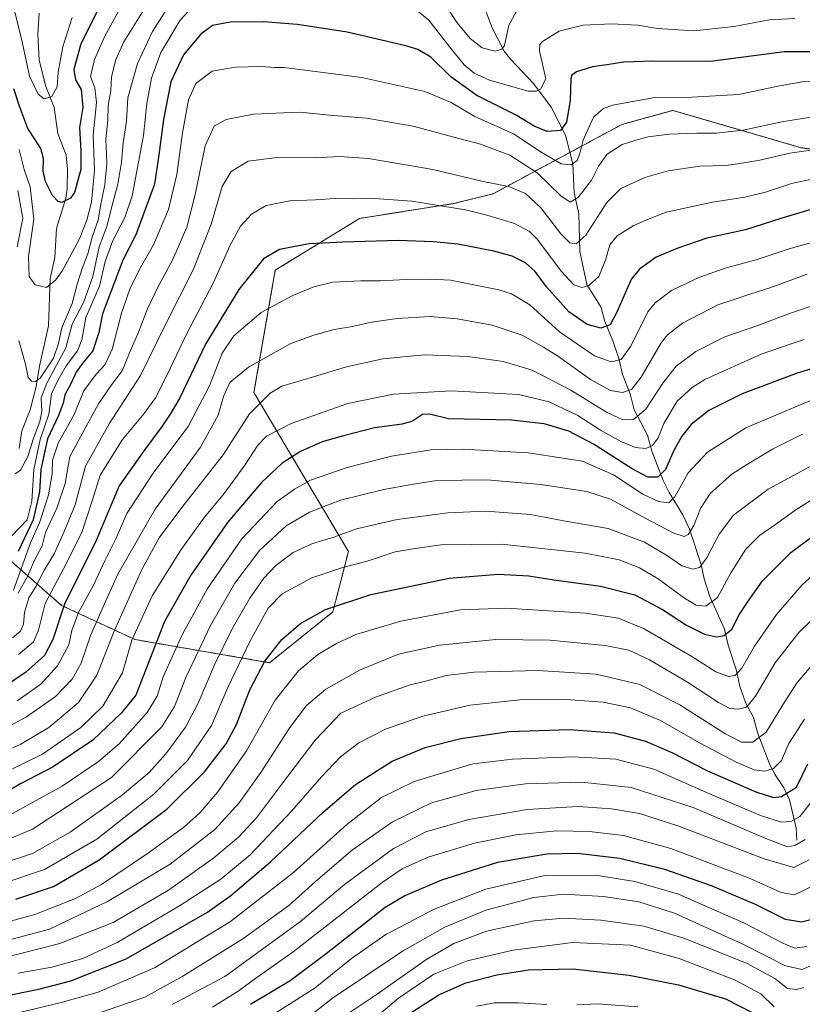
# Model space of a CAD drawing. Units: metres. Extents: x 559653 to 563084, y 4733317 to 4735660.
# Drawn here: x 560415 to 560681, y 4733827 to 4734162 of the extents above; entities that cross this region are included whole.
import ezdxf

# ---------------------------------------------------------------- set-up
doc = ezdxf.new("R2010")
doc.units = ezdxf.units.M
doc.header["$MEASUREMENT"] = 0
doc.linetypes.add('TRAZOS', pattern=[0.75, 0.5, -0.25])
for name, color, linetype, lineweight in [('Arbolado forestal', 92, 'TRAZOS', 0), ('Arbolado forestal CxS', 92, 'Continuous', 0), ('Corriente natural lineal', 142, 'Continuous', 13), ('Curva de nivel maestra', 36, 'Continuous', 30), ('Curva de nivel normal', 36, 'Continuous', 0)]:
    doc.layers.add(name, color=color, linetype=linetype, lineweight=lineweight)

# ---------------------------------------------------------------- blocks, each defined once
blk = doc.blocks.new('*U150')
at = {"layer": 'Arbolado forestal CxS', "color": 92, "linetype": 'Continuous', "lineweight": 0}
blk.add_polyline3d([(560384.42, 4734001.83, 815.82), (560428.99, 4733962.82, 824.75), (560453.98, 4733951.21, 845.86), (560499.7, 4733943.34, 875.44), (560521.24, 4733960.65, 875.32), (560526.5, 4733981.15, 867.93), (560494.4, 4734035.2, 838.22), (560501.64, 4734076.73, 826.62), (560530.3, 4734094.36, 822.11), (560562.28, 4734099.41, 819.1), (560575.74, 4734102.77, 816.36), (560619.5, 4734126.32, 807.49), (560636.75, 4734131.09, 806.53), (560663.72, 4734123.25, 810.43), (560680.44, 4734118.39, 814.13), (560719.9, 4734112.75, 818.76)], dxfattribs=at)
blk = doc.blocks.new('*U161')
at = {"layer": 'Curva de nivel normal', "color": 36, "linetype": 'Continuous', "lineweight": 0}
for points in [[(560584.86, 4734167.13, 790), (560581.04, 4734160.05, 790), (560579.52, 4734153.16, 790), (560578.72, 4734151.95, 790), (560576.38, 4734151.17, 790), (560572.03, 4734152.4, 790), (560567.9, 4734155.47, 790), (560563.43, 4734160.81, 790), (560557.93, 4734169.28, 790)], [(560465.43, 4734166.64, 790), (560459.92, 4734157.9, 790), (560454.8, 4734147.07, 790), (560451.48, 4734135.37, 790), (560451.02, 4734127.47, 790), (560449.96, 4734120.08, 790), (560449.41, 4734113.48, 790), (560448.07, 4734106, 790), (560446.09, 4734098.38, 790), (560444.48, 4734091.98, 790), (560441.77, 4734084.75, 790), (560439.65, 4734074.64, 790), (560436.6, 4734066.06, 790), (560432.6, 4734058.39, 790), (560430.4, 4734050.39, 790), (560423.97, 4734038.39, 790), (560422.1, 4734033.38, 790), (560422.32, 4734028.75, 790), (560421.63, 4734025.34, 790), (560419.29, 4734019.32, 790), (560417.57, 4734013.49, 790), (560415.01, 4734008.82, 790), (560413.18, 4734007.5, 790)]]:
    blk.add_polyline3d(points, dxfattribs=at)
blk = doc.blocks.new('*U164')
at = {"layer": 'Curva de nivel normal', "color": 36, "linetype": 'Continuous', "lineweight": 0}
blk.add_polyline3d([(560681.58, 4733924.16, 895), (560676.24, 4733915.87, 895), (560673.76, 4733910.08, 895), (560671, 4733907.38, 895), (560668.02, 4733906.51, 895), (560664.39, 4733906.98, 895), (560658.33, 4733909.55, 895), (560645.81, 4733916.14, 895), (560632.6, 4733923.73, 895), (560622.42, 4733927.99, 895), (560613.1, 4733929.93, 895), (560600.39, 4733930.87, 895), (560584.74, 4733930.75, 895), (560567.95, 4733928.87, 895), (560551.82, 4733925.16, 895), (560539.16, 4733920.73, 895), (560530.04, 4733916.11, 895), (560523.84, 4733911.34, 895), (560517.37, 4733904.58, 895), (560507.32, 4733892.97, 895), (560493.14, 4733878.09, 895), (560483.12, 4733869.8, 895), (560469.09, 4733860.76, 895), (560447.86, 4733848.19, 895), (560436.18, 4733842.78, 895), (560425.71, 4733839.84, 895), (560414.26, 4733837.82, 895)], dxfattribs=at)
blk = doc.blocks.new('*U165')
at = {"layer": 'Curva de nivel normal', "color": 36, "linetype": 'Continuous', "lineweight": 0}
blk.add_polyline3d([(560694.26, 4733967.79, 885), (560679.58, 4733953.61, 885), (560671.58, 4733943.31, 885), (560664.91, 4733931.99, 885), (560661.8, 4733928.28, 885), (560659.14, 4733927.56, 885), (560656.13, 4733927.76, 885), (560652.32, 4733929.79, 885), (560641.8, 4733936.72, 885), (560628.86, 4733944.35, 885), (560621.8, 4733947.63, 885), (560613.83, 4733949.21, 885), (560595, 4733951.06, 885), (560576.62, 4733951.22, 885), (560557.51, 4733949.34, 885), (560543.59, 4733946.23, 885), (560530.24, 4733940.8, 885), (560518.88, 4733934.33, 885), (560512.24, 4733928.81, 885), (560506.54, 4733921.37, 885), (560496.76, 4733906.03, 885), (560489.37, 4733895.74, 885), (560481.12, 4733886.64, 885), (560465.93, 4733874.9, 885), (560444.59, 4733862.18, 885), (560424.94, 4733852.78, 885), (560408.39, 4733848.32, 885)], dxfattribs=at)
blk = doc.blocks.new('*U169')
at = {"layer": 'Curva de nivel normal', "color": 36, "linetype": 'Continuous', "lineweight": 0}
blk.add_polyline3d([(560686.58, 4734129.25, 810), (560673.9, 4734127.18, 810), (560660.71, 4734124.42, 810), (560651.58, 4734123.3, 810), (560644.92, 4734123.38, 810), (560635.61, 4734123.02, 810), (560628.42, 4734122.1, 810), (560623.91, 4734120.82, 810), (560619.58, 4734119.55, 810), (560614.49, 4734116.23, 810), (560611.56, 4734112.08, 810), (560609.16, 4734107.37, 810), (560604.59, 4734101.45, 810), (560601.92, 4734099.88, 810), (560598.7, 4734102.06, 810), (560590.69, 4734109.89, 810), (560581.4, 4734115.85, 810), (560571.44, 4734119.56, 810), (560564.03, 4734121.49, 810), (560548.5, 4734125.76, 810), (560532.62, 4734128.46, 810), (560520.05, 4734129.51, 810), (560510.12, 4734130.48, 810), (560504.39, 4734130.26, 810), (560494.23, 4734129.84, 810), (560484.95, 4734127.96, 810), (560480.82, 4734125.68, 810), (560477.77, 4734119.09, 810), (560474.46, 4734102.55, 810), (560471.6, 4734091.42, 810), (560466.82, 4734080.38, 810), (560461.57, 4734070.72, 810), (560458.26, 4734063.6, 810), (560455.18, 4734055.67, 810), (560452.14, 4734048.68, 810), (560449.6, 4734042.59, 810), (560445.93, 4734037.8, 810), (560441.56, 4734031.33, 810), (560435.99, 4734021.13, 810), (560431.77, 4734013.39, 810), (560430.18, 4734004.23, 810), (560427.41, 4733995.86, 810), (560423.49, 4733987.62, 810), (560422.37, 4733983.12, 810), (560419.84, 4733978.25, 810), (560417.48, 4733972.83, 810), (560414.2, 4733966.93, 810)], dxfattribs=at)
blk = doc.blocks.new('*U171')
at = {"layer": 'Curva de nivel normal', "color": 36, "linetype": 'Continuous', "lineweight": 0}
blk.add_polyline3d([(560681.39, 4734053.17, 845), (560677.05, 4734051.72, 845), (560666.78, 4734048.22, 845), (560647.68, 4734039.58, 845), (560643.32, 4734036.95, 845), (560638.23, 4734032.2, 845), (560633.68, 4734024.7, 845), (560631.77, 4734019.75, 845), (560629.91, 4734017.21, 845), (560627.62, 4734016.14, 845), (560624.06, 4734016.51, 845), (560619.3, 4734018.45, 845), (560612.26, 4734022.41, 845), (560604.46, 4734027.35, 845), (560594.8, 4734032.02, 845), (560584.29, 4734034.46, 845), (560561.52, 4734035.72, 845), (560541.78, 4734034.58, 845), (560526.31, 4734031.43, 845), (560507, 4734024.7, 845), (560498.65, 4734020.37, 845), (560495.69, 4734017.25, 845), (560491.28, 4734010.5, 845), (560484.26, 4734000.86, 845), (560477.6, 4733992.79, 845), (560469.6, 4733981.85, 845), (560459.78, 4733966.13, 845), (560452.86, 4733951.05, 845), (560449.74, 4733939.88, 845), (560443.07, 4733928.57, 845), (560435.56, 4733921.27, 845), (560422.46, 4733912.26, 845), (560411.18, 4733906.73, 845)], dxfattribs=at)
blk = doc.blocks.new('*U174')
at = {"layer": 'Curva de nivel normal', "color": 36, "linetype": 'Continuous', "lineweight": 0}
blk.add_polyline3d([(560681.77, 4733883.22, 910), (560678.24, 4733881.22, 910), (560675.79, 4733880.81, 910), (560668.42, 4733883.58, 910), (560643.75, 4733894.18, 910), (560622.59, 4733900.98, 910), (560605.88, 4733902.76, 910), (560586.75, 4733902.19, 910), (560569.96, 4733899.92, 910), (560554.72, 4733895.74, 910), (560541.52, 4733889.3, 910), (560527.9, 4733879.71, 910), (560515.34, 4733869.02, 910), (560506.28, 4733860.86, 910), (560490.6, 4733849.54, 910), (560470.26, 4733836.74, 910), (560457.26, 4733829.71, 910), (560442.26, 4733824.45, 910)], dxfattribs=at)
blk = doc.blocks.new('*U175')
at = {"layer": 'Curva de nivel normal', "color": 36, "linetype": 'Continuous', "lineweight": 0}
blk.add_polyline3d([(560407.76, 4733854.5, 880), (560419.91, 4733857.78, 880), (560433.72, 4733863.23, 880), (560442.59, 4733867.97, 880), (560458.57, 4733878.7, 880), (560470.49, 4733887.31, 880), (560476.14, 4733892.4, 880), (560482.17, 4733899.47, 880), (560491.82, 4733913.41, 880), (560501.6, 4733930.61, 880), (560509.59, 4733940.6, 880), (560516.12, 4733946.08, 880), (560522.45, 4733949.83, 880), (560529, 4733952.96, 880), (560544.3, 4733957.44, 880), (560564.66, 4733961.31, 880), (560580.22, 4733961.91, 880), (560607.08, 4733960.15, 880), (560618.37, 4733958.51, 880), (560627.01, 4733954.83, 880), (560643.26, 4733945.42, 880), (560651.39, 4733940.21, 880), (560655.7, 4733938.65, 880), (560657.96, 4733938.98, 880), (560660.24, 4733941.44, 880), (560664.57, 4733948.94, 880), (560672.02, 4733959.77, 880), (560680.75, 4733969.8, 880), (560690.16, 4733978.33, 880)], dxfattribs=at)
blk = doc.blocks.new('*U180')
at = {"layer": 'Curva de nivel normal', "color": 36, "linetype": 'Continuous', "lineweight": 0}
blk.add_polyline3d([(560407.65, 4733881.96, 860), (560419.1, 4733886.72, 860), (560445.93, 4733904.34, 860), (560463.05, 4733921.6, 860), (560467.42, 4733928.46, 860), (560471.22, 4733938.28, 860), (560479.6, 4733956.03, 860), (560487.93, 4733970.44, 860), (560496.26, 4733981.49, 860), (560505.3, 4733989.84, 860), (560513.29, 4733994.54, 860), (560523.79, 4733998.56, 860), (560538.59, 4734002.26, 860), (560548.59, 4734004.05, 860), (560556.59, 4734005.24, 860), (560573.59, 4734005.51, 860), (560591.92, 4734003.93, 860), (560607.58, 4734001.56, 860), (560615.58, 4733998.97, 860), (560627.34, 4733992.5, 860), (560637.1, 4733987.43, 860), (560640.62, 4733986.23, 860), (560642.06, 4733986.89, 860), (560643.96, 4733989.93, 860), (560646.16, 4733995.77, 860), (560649.54, 4734000.87, 860), (560656.84, 4734007.45, 860), (560662.13, 4734010.82, 860), (560670.7, 4734015.96, 860), (560680.91, 4734020.99, 860)], dxfattribs=at)
blk = doc.blocks.new('*U184')
at = {"layer": 'Curva de nivel normal', "color": 36, "linetype": 'Continuous', "lineweight": 0}
blk.add_polyline3d([(560682.46, 4734075.45, 835), (560670.13, 4734070.86, 835), (560662.94, 4734068.66, 835), (560658.65, 4734067.18, 835), (560652.14, 4734065.04, 835), (560640.12, 4734058.76, 835), (560634.96, 4734054.83, 835), (560632.84, 4734052.06, 835), (560626.06, 4734040.39, 835), (560622.76, 4734036.2, 835), (560619.74, 4734035.18, 835), (560615.62, 4734035.84, 835), (560608.76, 4734039.64, 835), (560597.94, 4734047.44, 835), (560592.82, 4734050.64, 835), (560585.58, 4734054.74, 835), (560575.4, 4734058.04, 835), (560563.48, 4734060.29, 835), (560554.26, 4734061.07, 835), (560543.04, 4734060.38, 835), (560534.31, 4734059.14, 835), (560527.92, 4734057.62, 835), (560521.64, 4734056.61, 835), (560514.7, 4734054.66, 835), (560506.98, 4734051.89, 835), (560492.51, 4734043.84, 835), (560486.25, 4734038.54, 835), (560484.01, 4734033.82, 835), (560482.27, 4734027.53, 835), (560476.28, 4734016.62, 835), (560460.76, 4733995.58, 835), (560448.11, 4733973.46, 835), (560443.62, 4733963.38, 835), (560438.98, 4733952.84, 835), (560435.67, 4733943.16, 835), (560432.65, 4733937.74, 835), (560426.89, 4733931.88, 835), (560417.12, 4733924.91, 835), (560405.43, 4733918.71, 835)], dxfattribs=at)
blk = doc.blocks.new('*U193')
at = {"layer": 'Curva de nivel normal', "color": 36, "linetype": 'Continuous', "lineweight": 0}
blk.add_polyline3d([(560496.82, 4733821.16, 930), (560515.26, 4733832.84, 930), (560527.59, 4733842.77, 930), (560539.24, 4733851, 930), (560555.63, 4733859.55, 930), (560573.28, 4733866.42, 930), (560593.24, 4733871.02, 930), (560610.48, 4733871.14, 930), (560623.83, 4733869.03, 930), (560638.68, 4733864.68, 930), (560661.17, 4733854.82, 930), (560674.22, 4733847.98, 930), (560678.27, 4733846.3, 930), (560682.31, 4733846.93, 930)], dxfattribs=at)
blk = doc.blocks.new('*U194')
at = {"layer": 'Curva de nivel normal', "color": 36, "linetype": 'Continuous', "lineweight": 0}
blk.add_polyline3d([(560671.25, 4733826.42, 945), (560666.67, 4733830.84, 945), (560657.74, 4733835.58, 945), (560638.94, 4733842.77, 945), (560622.45, 4733847.28, 945), (560602.8, 4733848.29, 945), (560582.5, 4733845.66, 945), (560566.86, 4733842.03, 945), (560555.59, 4733837.52, 945), (560543.59, 4733829.31, 945), (560530.85, 4733818.56, 945)], dxfattribs=at)
blk = doc.blocks.new('*U197')
at = {"layer": 'Curva de nivel normal', "color": 36, "linetype": 'Continuous', "lineweight": 0}
blk.add_polyline3d([(560692.91, 4734088.68, 830), (560676.29, 4734084.02, 830), (560665.43, 4734080.38, 830), (560654.62, 4734077.44, 830), (560645.6, 4734074.34, 830), (560636.34, 4734069.83, 830), (560630.74, 4734065.63, 830), (560628.27, 4734062.57, 830), (560622.49, 4734050.98, 830), (560619.22, 4734046.41, 830), (560615.82, 4734045.58, 830), (560610.17, 4734047.64, 830), (560598.27, 4734055.78, 830), (560588.16, 4734064.98, 830), (560581.9, 4734068.73, 830), (560577.6, 4734070.13, 830), (560561.23, 4734073.38, 830), (560554.29, 4734073.73, 830), (560545.98, 4734073.66, 830), (560537.46, 4734073.1, 830), (560530.72, 4734073.16, 830), (560521.16, 4734072.74, 830), (560514.72, 4734071.16, 830), (560507.83, 4734068.27, 830), (560503.32, 4734065.91, 830), (560496.9, 4734062.43, 830), (560487.6, 4734054.49, 830), (560483.55, 4734048.53, 830), (560479.25, 4734037.49, 830), (560472.02, 4734023.67, 830), (560460.34, 4734008.15, 830), (560451.23, 4733994.05, 830), (560447.53, 4733985.63, 830), (560443.73, 4733978.01, 830), (560439.82, 4733969.66, 830), (560434.73, 4733960.44, 830), (560432.53, 4733954.33, 830), (560431.44, 4733949.38, 830), (560427.64, 4733942.32, 830), (560421.91, 4733936.04, 830), (560413.89, 4733930.38, 830)], dxfattribs=at)
blk = doc.blocks.new('*U200')
at = {"layer": 'Curva de nivel normal', "color": 36, "linetype": 'Continuous', "lineweight": 0}
blk.add_polyline3d([(560684.94, 4733867.73, 920), (560678.15, 4733864.49, 920), (560673.62, 4733865.28, 920), (560663.14, 4733870.05, 920), (560636.13, 4733880.24, 920), (560619.98, 4733884.56, 920), (560608.4, 4733886, 920), (560597.38, 4733886.2, 920), (560583.41, 4733884.89, 920), (560569.36, 4733881.98, 920), (560553.58, 4733877.26, 920), (560544.73, 4733873.23, 920), (560537.98, 4733868.6, 920), (560507.71, 4733845.08, 920), (560495.06, 4733836.1, 920), (560488.99, 4733831.73, 920), (560480.25, 4733826.31, 920)], dxfattribs=at)
blk = doc.blocks.new('*U203')
at = {"layer": 'Curva de nivel normal', "color": 36, "linetype": 'Continuous', "lineweight": 0}
for points in [[(560678.28, 4734162.37, 795), (560669.52, 4734161.89, 795), (560657.62, 4734159.63, 795), (560643.91, 4734158.13, 795), (560631.58, 4734158.95, 795), (560624.91, 4734160.04, 795), (560615.94, 4734160.52, 795), (560606.36, 4734160.01, 795), (560598.21, 4734158.06, 795), (560592.45, 4734154.46, 795), (560591.58, 4734153.48, 795), (560591.42, 4734151.38, 795), (560593.63, 4734141.76, 795), (560591.82, 4734138.35, 795), (560590.5, 4734137.66, 795), (560587.56, 4734137.65, 795), (560574.49, 4734141.33, 795), (560569.23, 4734143.69, 795), (560565.83, 4734146.63, 795), (560560.98, 4734152.53, 795), (560553.85, 4734161.72, 795), (560548.24, 4734166.3, 795)], [(560477.79, 4734171.01, 795), (560469.28, 4734161.73, 795), (560462.72, 4734150.76, 795), (560459.57, 4734142.06, 795), (560457.94, 4734133.38, 795), (560456.8, 4734122.54, 795), (560452.98, 4734102.1, 795), (560450.47, 4734094.66, 795), (560446.37, 4734086.82, 795), (560443.83, 4734079.78, 795), (560441.91, 4734071.38, 795), (560437.26, 4734060.72, 795), (560435.83, 4734053.06, 795), (560434.38, 4734049.39, 795), (560430.51, 4734044.3, 795), (560427.8, 4734039.52, 795), (560425.58, 4734034.72, 795), (560424.62, 4734027.82, 795), (560421.68, 4734019.25, 795), (560419.55, 4734009.01, 795), (560418.87, 4733998.29, 795), (560417.27, 4733991.88, 795), (560412.25, 4733986.6, 795)]]:
    blk.add_polyline3d(points, dxfattribs=at)
blk = doc.blocks.new('*U207')
at = {"layer": 'Curva de nivel normal', "color": 36, "linetype": 'Continuous', "lineweight": 0}
blk.add_polyline3d([(560691.35, 4734003.41, 870), (560678.24, 4733995.12, 870), (560671.66, 4733990.36, 870), (560666.24, 4733986.6, 870), (560661.65, 4733981.94, 870), (560656.52, 4733973.88, 870), (560651.98, 4733965.55, 870), (560648.02, 4733962.56, 870), (560644.76, 4733962.86, 870), (560640.74, 4733965.31, 870), (560631.82, 4733971.83, 870), (560625.45, 4733975.61, 870), (560618.55, 4733978.28, 870), (560607.01, 4733980.57, 870), (560578.59, 4733983.65, 870), (560557.92, 4733983.44, 870), (560548.54, 4733982.11, 870), (560542.41, 4733981.05, 870), (560532.88, 4733977.85, 870), (560524.92, 4733975.82, 870), (560514.02, 4733972.2, 870), (560503.99, 4733966.73, 870), (560499.25, 4733961.86, 870), (560492.95, 4733950.5, 870), (560485.54, 4733934.96, 870), (560479.92, 4733921.98, 870), (560471.83, 4733910.06, 870), (560460.4, 4733898.65, 870), (560441.02, 4733883.4, 870), (560423.22, 4733873.02, 870), (560409.08, 4733868.3, 870)], dxfattribs=at)
blk = doc.blocks.new('*U211')
at = {"layer": 'Curva de nivel normal', "color": 36, "linetype": 'Continuous', "lineweight": 0}
blk.add_polyline3d([(560683.13, 4733876.32, 915), (560677.91, 4733873.79, 915), (560667.8, 4733876.72, 915), (560638.81, 4733887.76, 915), (560625.47, 4733892.04, 915), (560615.91, 4733893.7, 915), (560604.57, 4733894.49, 915), (560587.26, 4733893.46, 915), (560567.48, 4733890.01, 915), (560552.81, 4733885.88, 915), (560541.87, 4733880.23, 915), (560525.21, 4733867.9, 915), (560510.26, 4733855.35, 915), (560484.5, 4733836.65, 915), (560466.6, 4733827.22, 915)], dxfattribs=at)
blk = doc.blocks.new('*U212')
at = {"layer": 'Curva de nivel normal', "color": 36, "linetype": 'Continuous', "lineweight": 0}
blk.add_polyline3d([(560686, 4733841.33, 935), (560680.76, 4733839.1, 935), (560675.12, 4733840.29, 935), (560660.33, 4733847.82, 935), (560637.4, 4733858.21, 935), (560625.23, 4733862.06, 935), (560613.26, 4733863.88, 935), (560599.59, 4733864.62, 935), (560589.59, 4733863.48, 935), (560573.25, 4733859.21, 935), (560559.25, 4733853.45, 935), (560544.92, 4733845.27, 935), (560533.48, 4733837.61, 935), (560521.07, 4733829.34, 935), (560508.14, 4733819.17, 935)], dxfattribs=at)
blk = doc.blocks.new('*U214')
at = {"layer": 'Curva de nivel normal', "color": 36, "linetype": 'Continuous', "lineweight": 0}
blk.add_polyline3d([(560518.96, 4733819.11, 940), (560535.97, 4733830.5, 940), (560552.86, 4733842.38, 940), (560562.39, 4733847.95, 940), (560573.49, 4733852.08, 940), (560589.67, 4733855.64, 940), (560599.66, 4733856.53, 940), (560612.35, 4733855.86, 940), (560626.91, 4733853.83, 940), (560640.87, 4733849.6, 940), (560662.07, 4733841.05, 940), (560671.46, 4733835.96, 940), (560675.8, 4733832.64, 940), (560678.87, 4733832.22, 940), (560681.3, 4733832.89, 940)], dxfattribs=at)
blk = doc.blocks.new('*U216')
at = {"layer": 'Curva de nivel normal', "color": 36, "linetype": 'Continuous', "lineweight": 0}
blk.add_polyline3d([(560684.12, 4734064.64, 840), (560676.5, 4734062.1, 840), (560665.68, 4734057.96, 840), (560654.44, 4734054.1, 840), (560644.57, 4734049.14, 840), (560637.94, 4734044.13, 840), (560633.37, 4734038.33, 840), (560627.65, 4734029.55, 840), (560623.47, 4734026.02, 840), (560619.83, 4734025.92, 840), (560614.28, 4734028.5, 840), (560602.08, 4734036.02, 840), (560588.92, 4734042.78, 840), (560579.11, 4734045.77, 840), (560567.22, 4734047.42, 840), (560552.25, 4734047.98, 840), (560538.25, 4734046.64, 840), (560525.91, 4734043.94, 840), (560514.67, 4734040.51, 840), (560503.92, 4734037.39, 840), (560499.96, 4734034.96, 840), (560492.93, 4734027.99, 840), (560483.93, 4734013.95, 840), (560469.93, 4733996.11, 840), (560462.2, 4733985.81, 840), (560456.32, 4733975.01, 840), (560446.93, 4733954.07, 840), (560441.04, 4733939.08, 840), (560434.8, 4733929.84, 840), (560424.66, 4733921.3, 840), (560415.2, 4733915.68, 840), (560403.98, 4733910.62, 840)], dxfattribs=at)
blk = doc.blocks.new('*U218')
at = {"layer": 'Curva de nivel normal', "color": 36, "linetype": 'Continuous', "lineweight": 0}
blk.add_polyline3d([(560449.52, 4734166.87, 780), (560443.64, 4734156.05, 780), (560440.14, 4734148.43, 780), (560438.83, 4734142.66, 780), (560440.26, 4734138.71, 780), (560440.86, 4734133.8, 780), (560439.71, 4734122.63, 780), (560440.23, 4734110.72, 780), (560439.2, 4734099.9, 780), (560437.59, 4734093.72, 780), (560435.09, 4734087.38, 780), (560429.34, 4734076.69, 780), (560427.1, 4734073.49, 780), (560423.83, 4734070.9, 780), (560420, 4734071.82, 780), (560417.94, 4734074.66, 780), (560417.7, 4734081.47, 780), (560419.52, 4734094.12, 780), (560418.36, 4734105.15, 780), (560416.31, 4734111.05, 780), (560414.57, 4734117.83, 780)], dxfattribs=at)
blk = doc.blocks.new('*U220')
at = {"layer": 'Curva de nivel normal', "color": 36, "linetype": 'Continuous', "lineweight": 0}
blk.add_polyline3d([(560688.32, 4734108.66, 820), (560677.12, 4734106.22, 820), (560668.3, 4734103.32, 820), (560661.24, 4734101.62, 820), (560650.24, 4734099.86, 820), (560634.49, 4734096.45, 820), (560627.56, 4734093.78, 820), (560623.34, 4734091.84, 820), (560617.89, 4734088.44, 820), (560615.38, 4734085.41, 820), (560613.92, 4734080.16, 820), (560611.61, 4734074.57, 820), (560608.25, 4734071.52, 820), (560605.81, 4734070.88, 820), (560603.18, 4734071.76, 820), (560598.94, 4734076.28, 820), (560590.62, 4734087.37, 820), (560588.09, 4734089.88, 820), (560582.92, 4734092.69, 820), (560573.59, 4734095.43, 820), (560566.36, 4734097.33, 820), (560548.03, 4734100.19, 820), (560533.83, 4734101.2, 820), (560528.13, 4734101.02, 820), (560522.06, 4734101.11, 820), (560515.34, 4734100.7, 820), (560506.59, 4734100.29, 820), (560498.58, 4734098.74, 820), (560493.53, 4734095.87, 820), (560489.81, 4734091.72, 820), (560486.21, 4734085.01, 820), (560480.64, 4734072.57, 820), (560471.42, 4734055.02, 820), (560464.92, 4734041.2, 820), (560460.93, 4734033.43, 820), (560457.07, 4734028.1, 820), (560449.73, 4734019.2, 820), (560442.1, 4734007.06, 820), (560439.55, 4733998.73, 820), (560436.03, 4733987.93, 820), (560430.66, 4733977.23, 820), (560423.38, 4733963.42, 820), (560421.12, 4733954.37, 820), (560419.48, 4733950.4, 820), (560414.34, 4733946.1, 820)], dxfattribs=at)
blk = doc.blocks.new('*U223')
at = {"layer": 'Curva de nivel normal', "color": 36, "linetype": 'Continuous', "lineweight": 0}
blk.add_polyline3d([(560687.51, 4733946.52, 890), (560679.07, 4733936.6, 890), (560674.14, 4733929.07, 890), (560668.52, 4733919.72, 890), (560663.96, 4733916.34, 890), (560660.16, 4733916.3, 890), (560654.47, 4733919.29, 890), (560639.17, 4733929.05, 890), (560625.55, 4733935.93, 890), (560610.78, 4733939.48, 890), (560590.88, 4733940.67, 890), (560569.25, 4733940.17, 890), (560559.74, 4733939.05, 890), (560553.19, 4733937.22, 890), (560547.14, 4733935.7, 890), (560535.66, 4733931.66, 890), (560523.92, 4733926.19, 890), (560515.18, 4733916.99, 890), (560503.78, 4733901.94, 890), (560495.27, 4733890.56, 890), (560489.2, 4733884.07, 890), (560480.8, 4733877.07, 890), (560465.34, 4733866.08, 890), (560446.55, 4733855.04, 890), (560428.4, 4733847.88, 890), (560407.88, 4733842.67, 890)], dxfattribs=at)
blk = doc.blocks.new('*U226')
at = {"layer": 'Curva de nivel normal', "color": 36, "linetype": 'Continuous', "lineweight": 0}
blk.add_polyline3d([(560688.63, 4734118.24, 815), (560676.59, 4734116.54, 815), (560666.42, 4734114.16, 815), (560659.61, 4734113.05, 815), (560654.83, 4734112.38, 815), (560645.96, 4734112.12, 815), (560635.22, 4734110.49, 815), (560627.29, 4734108.31, 815), (560619.15, 4734104.52, 815), (560614.36, 4734099.73, 815), (560607.2, 4734088.72, 815), (560603.89, 4734085.76, 815), (560601.8, 4734086.1, 815), (560598.76, 4734089.16, 815), (560591.92, 4734097.95, 815), (560586.76, 4734102.89, 815), (560581.09, 4734105.26, 815), (560572.33, 4734106.97, 815), (560555.23, 4734110.96, 815), (560533.34, 4734114.69, 815), (560523.38, 4734115.4, 815), (560515.16, 4734114.95, 815), (560502.25, 4734115.08, 815), (560492.48, 4734113.78, 815), (560486.6, 4734110.3, 815), (560483.64, 4734105.24, 815), (560479.88, 4734092.41, 815), (560473.83, 4734077.09, 815), (560464.47, 4734058.52, 815), (560455.88, 4734040.93, 815), (560445.17, 4734024.56, 815), (560437.18, 4734010.2, 815), (560433.59, 4733997.03, 815), (560429.88, 4733987.89, 815), (560426.54, 4733980.55, 815), (560423.16, 4733974.86, 815), (560420.12, 4733969, 815), (560417.92, 4733965.41, 815), (560416.34, 4733960.4, 815), (560416, 4733956.4, 815), (560415.08, 4733954.07, 815), (560412.36, 4733951.82, 815)], dxfattribs=at)
blk = doc.blocks.new('*U227')
at = {"layer": 'Curva de nivel normal', "color": 36, "linetype": 'Continuous', "lineweight": 0}
for points in [[(560456.96, 4734165.3, 785), (560450.12, 4734154.38, 785), (560447.29, 4734148.05, 785), (560445.96, 4734142.38, 785), (560445.69, 4734137.81, 785), (560444.84, 4734132.76, 785), (560444.75, 4734127.76, 785), (560444.04, 4734121.3, 785), (560444.38, 4734113.16, 785), (560443.65, 4734105.78, 785), (560442.19, 4734098.7, 785), (560441.41, 4734093.72, 785), (560439.44, 4734088.05, 785), (560437.94, 4734082.38, 785), (560436.08, 4734077.72, 785), (560434.32, 4734072.05, 785), (560432.59, 4734065.43, 785), (560429.04, 4734057.22, 785), (560427.96, 4734051.88, 785), (560426.26, 4734046.85, 785), (560421.74, 4734040.05, 785), (560420.07, 4734038.97, 785), (560418.76, 4734039.01, 785), (560417.67, 4734040.27, 785), (560416.79, 4734044.79, 785), (560414.48, 4734052.92, 785)], [(560413.92, 4734084.72, 785), (560415.78, 4734094.51, 785), (560414.18, 4734103.9, 785)]]:
    blk.add_polyline3d(points, dxfattribs=at)
blk = doc.blocks.new('*U228')
at = {"layer": 'Curva de nivel normal', "color": 36, "linetype": 'Continuous', "lineweight": 0}
blk.add_polyline3d([(560689.81, 4734035.06, 855), (560661.64, 4734023.18, 855), (560648.56, 4734014.96, 855), (560642.04, 4734007.92, 855), (560637.44, 4733999.75, 855), (560635.38, 4733997.71, 855), (560631.91, 4733998.1, 855), (560626.58, 4734000.58, 855), (560616.59, 4734007.16, 855), (560606.11, 4734011.88, 855), (560587.59, 4734014.73, 855), (560565.51, 4734015.97, 855), (560554.6, 4734015.67, 855), (560541.21, 4734013.53, 855), (560526.09, 4734009.71, 855), (560513.62, 4734005.42, 855), (560508.22, 4734002.34, 855), (560502.26, 4733998.15, 855), (560490.27, 4733985.42, 855), (560478.64, 4733968.58, 855), (560470.01, 4733952.87, 855), (560463.52, 4733938.51, 855), (560461.54, 4733932, 855), (560458.15, 4733926.37, 855), (560448.54, 4733915.74, 855), (560441.55, 4733909.82, 855), (560429.19, 4733901.33, 855), (560411.26, 4733891.52, 855)], dxfattribs=at)
blk = doc.blocks.new('*U230')
at = {"layer": 'Curva de nivel normal', "color": 36, "linetype": 'Continuous', "lineweight": 0}
for points in [[(560570.02, 4733826.61, 955), (560576.2, 4733827.7, 955), (560584.28, 4733827.77, 955), (560593.99, 4733827.15, 955)], [(560604.14, 4733827.1, 955), (560611.26, 4733827.36, 955), (560624.91, 4733826.34, 955)]]:
    blk.add_polyline3d(points, dxfattribs=at)
blk = doc.blocks.new('*U231')
at = {"layer": 'Curva de nivel normal', "color": 36, "linetype": 'Continuous', "lineweight": 0}
blk.add_polyline3d([(560683.99, 4733896.02, 905), (560679.94, 4733891.06, 905), (560676.94, 4733889.36, 905), (560673.75, 4733889.09, 905), (560666.59, 4733891.42, 905), (560647.27, 4733899.73, 905), (560630.33, 4733907.16, 905), (560617.37, 4733910.53, 905), (560602.89, 4733911.37, 905), (560582.25, 4733910.56, 905), (560568.81, 4733908.96, 905), (560548.83, 4733902.92, 905), (560537.79, 4733897.53, 905), (560525.92, 4733888.33, 905), (560507.84, 4733872.02, 905), (560486.47, 4733855.35, 905), (560460.78, 4733839.72, 905), (560441.48, 4733831.33, 905), (560428.84, 4733827.88, 905), (560410.1, 4733823.28, 905)], dxfattribs=at)
blk = doc.blocks.new('*U232')
at = {"layer": 'Curva de nivel normal', "color": 36, "linetype": 'Continuous', "lineweight": 0}
blk.add_polyline3d([(560687.52, 4734141.19, 805), (560680.76, 4734140.78, 805), (560672.48, 4734139.29, 805), (560659.18, 4734136.54, 805), (560643.25, 4734135.61, 805), (560630.62, 4734135.42, 805), (560616.23, 4734132.82, 805), (560613.22, 4734131.76, 805), (560609.77, 4734128.73, 805), (560606.27, 4734121.02, 805), (560605.22, 4734116.38, 805), (560604.23, 4734114.11, 805), (560602.26, 4734112.62, 805), (560598.83, 4734112.88, 805), (560591.43, 4734117.2, 805), (560582.84, 4734122.98, 805), (560569.23, 4734129.14, 805), (560561.39, 4734133.77, 805), (560552.48, 4734137.46, 805), (560531.02, 4734142.3, 805), (560512.64, 4734144.6, 805), (560504.6, 4734145.71, 805), (560501.26, 4734145.72, 805), (560496.82, 4734146, 805), (560488.17, 4734145.81, 805), (560480.24, 4734144.39, 805), (560474.66, 4734140.28, 805), (560472.19, 4734134.73, 805), (560470.12, 4734123.45, 805), (560468.22, 4734109.31, 805), (560465.39, 4734097.45, 805), (560460.26, 4734085.38, 805), (560455.8, 4734077.72, 805), (560452.16, 4734070.34, 805), (560449.37, 4734062.14, 805), (560446.21, 4734049.96, 805), (560443.79, 4734044.71, 805), (560440.73, 4734041.48, 805), (560436.6, 4734035.73, 805), (560433.14, 4734027.54, 805), (560427.83, 4734018, 805), (560425.9, 4734012.22, 805), (560425.75, 4734007.6, 805), (560424.5, 4734000.4, 805), (560421.47, 4733990.89, 805), (560418.48, 4733984.11, 805), (560412.66, 4733968.06, 805)], dxfattribs=at)
blk = doc.blocks.new('*U233')
at = {"layer": 'Curva de nivel normal', "color": 36, "linetype": 'Continuous', "lineweight": 0}
blk.add_polyline3d([(560408.81, 4733875.08, 865), (560419.11, 4733878.5, 865), (560431.87, 4733885.74, 865), (560449.72, 4733898.4, 865), (560458.78, 4733905.97, 865), (560464.46, 4733912.37, 865), (560471.1, 4733921.42, 865), (560475.43, 4733929.6, 865), (560480.94, 4733942.58, 865), (560486.98, 4733954.9, 865), (560493, 4733965.32, 865), (560497.72, 4733972.09, 865), (560501.84, 4733976.34, 865), (560507.77, 4733980.79, 865), (560514.07, 4733983.71, 865), (560521.54, 4733986.02, 865), (560529.29, 4733988.84, 865), (560543.06, 4733992.05, 865), (560560.29, 4733994.25, 865), (560573.24, 4733994.86, 865), (560588.39, 4733993.72, 865), (560600.34, 4733991.49, 865), (560614.83, 4733988.98, 865), (560627.13, 4733984.28, 865), (560634.96, 4733979.73, 865), (560639.84, 4733976.28, 865), (560643.58, 4733975.11, 865), (560645.91, 4733975.71, 865), (560648.39, 4733978.94, 865), (560652.5, 4733987.08, 865), (560657.39, 4733993.54, 865), (560669.24, 4734002.39, 865), (560688.91, 4734012.95, 865)], dxfattribs=at)
blk = doc.blocks.new('*U237')
at = {"layer": 'Curva de nivel maestra', "color": 36, "linetype": 'Continuous', "lineweight": 30}
blk.add_polyline3d([(560544.29, 4733822.23, 950), (560557.26, 4733830.48, 950), (560566.48, 4733834.53, 950), (560577, 4733837.26, 950), (560587.74, 4733838.9, 950), (560602.79, 4733839.28, 950), (560622, 4733837.17, 950), (560638.69, 4733833.86, 950), (560654.75, 4733829.09, 950), (560664.03, 4733824.38, 950)], dxfattribs=at)
blk = doc.blocks.new('*U238')
at = {"layer": 'Curva de nivel maestra', "color": 36, "linetype": 'Continuous', "lineweight": 30}
blk.add_polyline3d([(560684.54, 4734097.59, 825), (560673.48, 4734094.34, 825), (560661.52, 4734090.44, 825), (560648.33, 4734087.66, 825), (560638.5, 4734084.22, 825), (560631.18, 4734081.22, 825), (560625.44, 4734077.09, 825), (560622.75, 4734073.88, 825), (560617.65, 4734062.26, 825), (560615.52, 4734058.14, 825), (560612.3, 4734057.08, 825), (560607.68, 4734058.28, 825), (560601.4, 4734062.66, 825), (560593.86, 4734071.06, 825), (560589.94, 4734076.32, 825), (560586.73, 4734079.24, 825), (560582.12, 4734081.53, 825), (560575.94, 4734083.26, 825), (560563.68, 4734085.64, 825), (560555.28, 4734086.37, 825), (560543.59, 4734086.91, 825), (560524.59, 4734086.26, 825), (560513.18, 4734085.74, 825), (560503.08, 4734083.78, 825), (560497.63, 4734080.6, 825), (560489.3, 4734070.2, 825), (560477.96, 4734051.68, 825), (560469.2, 4734033.39, 825), (560465.88, 4734027.8, 825), (560463.25, 4734023.75, 825), (560457.26, 4734015.86, 825), (560448.63, 4734003.43, 825), (560440.73, 4733984.94, 825), (560429.98, 4733963.27, 825), (560425.98, 4733951.21, 825), (560423.17, 4733945.76, 825), (560416.88, 4733940.08, 825), (560408.91, 4733934.64, 825)], dxfattribs=at)
blk = doc.blocks.new('*U240')
at = {"layer": 'Curva de nivel maestra', "color": 36, "linetype": 'Continuous', "lineweight": 30}
blk.add_polyline3d([(560712.36, 4734051.69, 850), (560679.03, 4734041.8, 850), (560660.36, 4734034.73, 850), (560649.01, 4734029.06, 850), (560642.98, 4734024.27, 850), (560639.9, 4734020.33, 850), (560637.16, 4734015.46, 850), (560634.32, 4734009.07, 850), (560631.65, 4734006.47, 850), (560628.26, 4734006.43, 850), (560622.93, 4734009.25, 850), (560609.84, 4734017.66, 850), (560601.42, 4734022.06, 850), (560593.11, 4734024.58, 850), (560581.97, 4734025.74, 850), (560560.58, 4734026.25, 850), (560554.02, 4734027.8, 850), (560551.72, 4734027.69, 850), (560548.35, 4734025.46, 850), (560544.79, 4734024.42, 850), (560535.36, 4734023.17, 850), (560524.84, 4734020.45, 850), (560517.58, 4734018.48, 850), (560510.25, 4734015.17, 850), (560503.95, 4734011.13, 850), (560496.99, 4734004.61, 850), (560485.43, 4733991.06, 850), (560472.9, 4733973.06, 850), (560463.95, 4733957.4, 850), (560454.19, 4733932.33, 850), (560449.42, 4733926.26, 850), (560439.66, 4733917.03, 850), (560426.19, 4733907.98, 850), (560414.8, 4733902.1, 850), (560407.06, 4733897.52, 850)], dxfattribs=at)
blk = doc.blocks.new('*U241')
at = {"layer": 'Curva de nivel maestra', "color": 36, "linetype": 'Continuous', "lineweight": 30}
blk.add_polyline3d([(560443.04, 4734168.72, 775), (560435.5, 4734153.72, 775), (560433.15, 4734144.97, 775), (560433.78, 4734141.42, 775), (560435.63, 4734138.16, 775), (560436.18, 4734132.05, 775), (560435.11, 4734125.27, 775), (560435.49, 4734117.34, 775), (560435.59, 4734111.04, 775), (560433.44, 4734103.16, 775), (560432.06, 4734101.3, 775), (560429.05, 4734099.78, 775), (560427.84, 4734100.07, 775), (560425.93, 4734102.21, 775), (560423.59, 4734106.9, 775), (560422.76, 4734110.46, 775), (560422.8, 4734114.78, 775), (560421.93, 4734118.16, 775), (560419.92, 4734121.36, 775), (560417.55, 4734124.92, 775), (560414.77, 4734132.2, 775), (560412.73, 4734138.43, 775)], dxfattribs=at)
blk = doc.blocks.new('*U242')
at = {"layer": 'Curva de nivel maestra', "color": 36, "linetype": 'Continuous', "lineweight": 30}
blk.add_polyline3d([(560413.41, 4733862.99, 875), (560426.28, 4733867.32, 875), (560441.73, 4733876.38, 875), (560464.8, 4733893.6, 875), (560477.6, 4733906.25, 875), (560484.93, 4733915.8, 875), (560488.44, 4733922.32, 875), (560492.97, 4733934.18, 875), (560498.1, 4733943.86, 875), (560503.92, 4733951.24, 875), (560510.25, 4733956.67, 875), (560518.73, 4733961.43, 875), (560534.15, 4733966.48, 875), (560560.73, 4733972.07, 875), (560577.39, 4733973.42, 875), (560587.81, 4733972.82, 875), (560596.39, 4733971.53, 875), (560612.24, 4733969.36, 875), (560623.83, 4733966.37, 875), (560633.24, 4733961.45, 875), (560641.49, 4733956.13, 875), (560647.58, 4733953.08, 875), (560651.63, 4733952.1, 875), (560654.28, 4733952.57, 875), (560656.88, 4733954.79, 875), (560659.37, 4733959.62, 875), (560662.15, 4733963.98, 875), (560667.23, 4733971.16, 875), (560676.92, 4733980.78, 875), (560684.48, 4733986.49, 875)], dxfattribs=at)
blk = doc.blocks.new('*U245')
at = {"layer": 'Curva de nivel maestra', "color": 36, "linetype": 'Continuous', "lineweight": 30}
blk.add_polyline3d([(560683.73, 4733856, 925), (560680.52, 4733855.17, 925), (560675.06, 4733856.09, 925), (560664.91, 4733861.19, 925), (560649.91, 4733867.51, 925), (560634.1, 4733873.02, 925), (560618.81, 4733876.84, 925), (560604.24, 4733878.5, 925), (560593.94, 4733878.29, 925), (560577.19, 4733875.44, 925), (560558.15, 4733869.48, 925), (560545.66, 4733864.11, 925), (560539.02, 4733860.16, 925), (560518.98, 4733844.39, 925), (560506.69, 4733835.25, 925), (560493.26, 4733827.17, 925)], dxfattribs=at)
blk = doc.blocks.new('*U247')
at = {"layer": 'Curva de nivel maestra', "color": 36, "linetype": 'Continuous', "lineweight": 30}
blk.add_polyline3d([(560408.33, 4733829.8, 900), (560421.3, 4733832.34, 900), (560432.12, 4733835.26, 900), (560450.92, 4733842.74, 900), (560478.61, 4733858.58, 900), (560486.53, 4733864.21, 900), (560500.07, 4733875.61, 900), (560517.92, 4733892.5, 900), (560528.92, 4733901.96, 900), (560541.34, 4733909.89, 900), (560552.61, 4733914.47, 900), (560564.71, 4733917.56, 900), (560581.21, 4733919.95, 900), (560601.51, 4733920.66, 900), (560616.86, 4733919.48, 900), (560627.52, 4733916.73, 900), (560636.41, 4733912.81, 900), (560648.56, 4733906.59, 900), (560664.96, 4733899.47, 900), (560671.07, 4733897.56, 900), (560673.73, 4733897.82, 900), (560678.83, 4733900.99, 900), (560682.7, 4733909, 900)], dxfattribs=at)
blk = doc.blocks.new('*U249')
at = {"layer": 'Curva de nivel maestra', "color": 36, "linetype": 'Continuous', "lineweight": 30}
blk.add_polyline3d([(560688.54, 4734150.94, 800), (560674.65, 4734150.95, 800), (560649.58, 4734147.75, 800), (560629.83, 4734147.77, 800), (560619.97, 4734147.46, 800), (560614.36, 4734146.53, 800), (560609.5, 4734145.88, 800), (560604.07, 4734144.25, 800), (560602.44, 4734143.03, 800), (560602.17, 4734141.78, 800), (560601.88, 4734134.41, 800), (560600.62, 4734127.1, 800), (560598.62, 4734124.3, 800), (560594.08, 4734123.97, 800), (560589.61, 4734125.76, 800), (560583.59, 4734129.44, 800), (560570.15, 4734136.12, 800), (560561.37, 4734142.47, 800), (560554.51, 4734149.15, 800), (560550.12, 4734151.76, 800), (560546.02, 4734153.01, 800), (560526.13, 4734157.64, 800), (560516.6, 4734159.12, 800), (560509.07, 4734160.3, 800), (560497.78, 4734161.19, 800), (560486.34, 4734161.04, 800), (560480.25, 4734159.91, 800), (560476.33, 4734157.05, 800), (560470.45, 4734150, 800), (560466.18, 4734140.78, 800), (560463.62, 4734128.01, 800), (560462.08, 4734115.97, 800), (560460.57, 4734106.05, 800), (560454.27, 4734088.74, 800), (560449.77, 4734080.13, 800), (560442.86, 4734061.9, 800), (560441.66, 4734055.58, 800), (560439.61, 4734049.4, 800), (560436.26, 4734045.31, 800), (560434.01, 4734042.11, 800), (560432.19, 4734038.11, 800), (560430.05, 4734034.36, 800), (560429.49, 4734031.57, 800), (560427.99, 4734027.36, 800), (560424.24, 4734019.39, 800), (560421.97, 4734009.06, 800), (560421.51, 4734001.45, 800), (560419.34, 4733991.95, 800), (560414.23, 4733981.12, 800)], dxfattribs=at)

msp = doc.modelspace()

# ---------------------------------------------------------------- linework, layer by layer
at = {"layer": 'Arbolado forestal', "color": 92, "linetype": 'TRAZOS', "lineweight": 0}
msp.add_polyline3d([(560406.98, 4733982.08, 795.26), (560428.99, 4733962.82, 824.75), (560453.98, 4733951.21, 845.86), (560499.7, 4733943.34, 875.44), (560521.24, 4733960.65, 875.32), (560526.5, 4733981.15, 867.93), (560494.4, 4734035.2, 838.22), (560501.64, 4734076.73, 826.62), (560530.3, 4734094.36, 822.11), (560562.28, 4734099.41, 819.1), (560575.74, 4734102.77, 816.36), (560601.79, 4734116.79, 802.99), (560619.5, 4734126.32, 807.49), (560636.75, 4734131.09, 806.53), (560663.72, 4734123.25, 810.43), (560680.44, 4734118.39, 814.13), (560719.9, 4734112.75, 818.76)], dxfattribs=at)
at = {"layer": 'Arbolado forestal CxS', "color": 92, "linetype": 'Continuous', "lineweight": 0}
msp.add_polyline3d([(560719.9, 4734112.75, 818.76), (560680.44, 4734118.39, 814.13), (560663.72, 4734123.25, 810.43), (560636.75, 4734131.09, 806.53), (560619.5, 4734126.32, 807.49), (560575.74, 4734102.77, 816.36), (560562.28, 4734099.41, 819.1), (560530.3, 4734094.36, 822.11), (560501.64, 4734076.73, 826.62), (560494.4, 4734035.2, 838.22), (560526.5, 4733981.15, 867.93), (560521.24, 4733960.65, 875.32), (560499.7, 4733943.34, 875.44), (560453.98, 4733951.21, 845.86), (560428.99, 4733962.82, 824.75), (560384.42, 4734001.83, 815.82)], dxfattribs=at)
at = {"layer": 'Corriente natural lineal', "color": 142, "linetype": 'Continuous', "lineweight": 13}
for points in [[(560414.56, 4734016.18, 788.65), (560415.49, 4734022.13, 787.87), (560418.35, 4734029.27, 787.04), (560420.41, 4734037.25, 786.75), (560421.48, 4734044.14, 783.94), (560424.55, 4734057.85, 782.09), (560425.16, 4734073.93, 779.32), (560426.71, 4734081.12, 777.98), (560427.26, 4734090.89, 776.19), (560430.42, 4734101.26, 774.67), (560430.93, 4734104.39, 774.09), (560431.06, 4734110.99, 773.13), (560430.61, 4734115.82, 772.66), (560427.71, 4734123.29, 771.53), (560426.48, 4734132.12, 770.37), (560423.63, 4734139.26, 769.14), (560421.34, 4734148.16, 767.63), (560420.9, 4734157.01, 766.57), (560421.43, 4734164.14, 765.42)], [(560679, 4733883, 908.91), (560678.7, 4733887.05, 906.4), (560676.41, 4733896.76, 900.64), (560674.48, 4733900.79, 898.44), (560671.53, 4733905.22, 895.77), (560669.92, 4733908.44, 893.84), (560665.64, 4733919.27, 888.72), (560664.22, 4733924.68, 886.53), (560661.45, 4733929.85, 884.01), (560659.59, 4733935.24, 881.71), (560658.39, 4733940.75, 879.41), (560655.62, 4733949.26, 876.48), (560654.36, 4733954.74, 873.83), (560649.36, 4733965.82, 868.64), (560647.42, 4733971.84, 866.55), (560646.4, 4733976.75, 864.35), (560642.46, 4733988.78, 859.29), (560640.21, 4733993.61, 857.35), (560635.53, 4734001.22, 853.2), (560633.56, 4734005.23, 850.92), (560629.65, 4734015.27, 845.47), (560628.21, 4734020.67, 843.07), (560623.65, 4734029.27, 838.17), (560622.33, 4734034.72, 835.23), (560619.65, 4734041.27, 831.98), (560618.4, 4734046.75, 829.55), (560616.44, 4734052.77, 826.65), (560613.67, 4734059.28, 824.16), (560612.41, 4734064.09, 822.08), (560607.58, 4734071.91, 819.49), (560605.23, 4734083.09, 816.04), (560604.83, 4734095.93, 811.6), (560603.29, 4734103.12, 809.13), (560602.77, 4734112.91, 804.82), (560600.3, 4734122.71, 800.77), (560595.42, 4734132.23, 796.83), (560589.46, 4734140.25, 794.05), (560581.72, 4734148.36, 791.12), (560579.49, 4734151.2, 790.31), (560575.33, 4734159.14, 787.45), (560573.33, 4734164.47, 786.01)]]:
    msp.add_polyline3d(points, dxfattribs=at)
at = {"layer": 'Curva de nivel normal', "color": 36, "linetype": 'Continuous', "lineweight": 0}
msp.add_polyline3d([(560432.63, 4734162.69, 770), (560429.48, 4734152.66, 770), (560427.85, 4734144.12, 770), (560427.54, 4734139.1, 770), (560425.72, 4734135.8, 770), (560423.03, 4734135.02, 770), (560421.07, 4734136.55, 770), (560418.15, 4734142.7, 770), (560415.56, 4734154.37, 770), (560411.44, 4734171.56, 770)], dxfattribs=at)

# ---------------------------------------------------------------- block references
at = {"layer": 'Arbolado forestal CxS', "color": 92, "linetype": 'Continuous', "lineweight": 0}
msp.add_blockref('*U150', (0, 0), dxfattribs=at)
at = {"layer": 'Curva de nivel maestra', "color": 36, "linetype": 'Continuous', "lineweight": 30}
for name in ['*U241', '*U249', '*U238', '*U240', '*U242', '*U247', '*U245', '*U237']:
    msp.add_blockref(name, (0, 0), dxfattribs=at)
at = {"layer": 'Curva de nivel normal', "color": 36, "linetype": 'Continuous', "lineweight": 0}
for name in ['*U218', '*U227', '*U161', '*U203', '*U232', '*U169', '*U226', '*U220', '*U197', '*U184', '*U216', '*U171', '*U228', '*U180', '*U233', '*U207', '*U175', '*U165', '*U223', '*U164', '*U231', '*U174', '*U211', '*U200', '*U193', '*U212', '*U214', '*U194', '*U230']:
    msp.add_blockref(name, (0, 0), dxfattribs=at)

doc.saveas('drawing.dxf')
